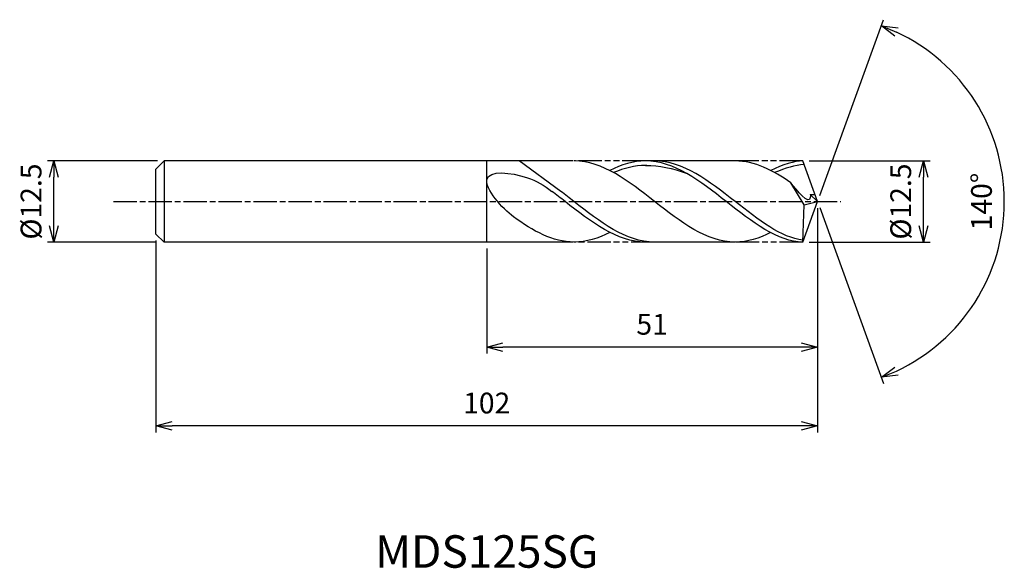
# Model space of a CAD drawing. Extents: x -123 to 29, y -56 to 28.
import ezdxf
from ezdxf.enums import TextEntityAlignment as Align

# ---------------------------------------------------------------- set-up
doc = ezdxf.new("R2010")
doc.units = 0
doc.header["$LTSCALE"] = 0.3
doc.linetypes.add('AM_ISO08W050', pattern=[18, 12, -1.5, 3, -1.5])
doc.linetypes.add('AM_ISO09W050', pattern=[22.5, 12, -1.5, 3, -1.5, 3, -1.5])
doc.layers.get('0').update_dxf_attribs({"linetype": 'CONTINUOUS'})
doc.layers.get('DEFPOINTS').update_dxf_attribs({"linetype": 'CONTINUOUS'})
for name, color, linetype in [('AM_0', 7, 'CONTINUOUS'), ('AM_5', 3, 'CONTINUOUS'), ('AM_6', 2, 'CONTINUOUS'), ('AM_7', 4, 'AM_ISO08W050')]:
    doc.layers.add(name, color=color, linetype=linetype)
doc.styles.add('ASAMI', font='simplex.shx', dxfattribs={"bigfont": 'EXTFONT.SHX'})
doc.styles.get("Standard").update_dxf_attribs({"font": 'simplex.shx', "bigfont": 'EXTFONT.SHX'})
doc.dimstyles.new('AM_JIS', dxfattribs={"dimtxt": 3.2, "dimasz": 2.5, "dimexe": 1, "dimexo": 1, "dimgap": 1.5, "dimtad": 3, "dimdec": 1, "dimzin": 1, "dimtxsty": 'ASAMI', "dimblk": 'OPEN30', "dimcen": 0, "dimclrd": 3, "dimclre": 3, "dimclrt": 2, "dimazin": 3, "dimtp": 0.1, "dimtm": 0.1, "dimtfac": 0.71, "dimtdec": 1, "dimtmove": 0, "dimatfit": 3, "dimtzin": 0})
doc.dimstyles.new('AM_JIS$2', dxfattribs={"dimtxt": 3.2, "dimasz": 2.5, "dimexe": 1, "dimexo": 1, "dimgap": 1.5, "dimtad": 3, "dimdec": 1, "dimzin": 1, "dimtxsty": 'ASAMI', "dimblk": 'OPEN30', "dimcen": 0, "dimclrd": 3, "dimclre": 3, "dimclrt": 2, "dimazin": 3, "dimtp": 0.1, "dimtm": 0.1, "dimtfac": 0.71, "dimtdec": 1, "dimtmove": 0, "dimatfit": 3, "dimtzin": 0})

# ---------------------------------------------------------------- blocks, each defined once
blk = doc.blocks.new('_OPEN30')
at = {"color": 0}
for p, q in [((-1, 0.268), (0, 0)), ((0, 0), (-1, -0.268)), ((0, 0), (-1, 0))]:
    blk.add_line(p, q, dxfattribs=at)
blk = doc.blocks.new('*D5')
at = {"layer": 'AM_5', "color": 3}
for p, q in [((-1.27, 6.25), (17.35, 6.25)), ((16.35, -3.75), (16.35, 3.75)), ((-1.27, -6.25), (17.35, -6.25))]:
    blk.add_line(p, q, dxfattribs=at)
at = {"layer": 'DEFPOINTS', "color": 0}
for p in [(-2.27, 6.25), (16.35, 6.25), (-2.27, -6.25)]:
    blk.add_point(p, dxfattribs=at)
at = {"layer": 'AM_5', "color": 3, "xscale": 2.5, "yscale": 2.5, "zscale": 2.5}
for p, rotation in [((16.35, 6.25), 90), ((16.35, -6.25), 270)]:
    blk.add_blockref('_OPEN30', p, dxfattribs=dict(at, rotation=rotation))
at = {"layer": 'AM_5', "color": 2, "insert": (13.25, 0), "char_height": 3.2, "attachment_point": 5, "rotation": 90, "style": 'ASAMI'}
blk.add_mtext('%%C12.5', dxfattribs=at)
blk = doc.blocks.new('*D6')
at = {"layer": 'AM_0', "color": 3}
for p, q in [((0.34, 0.94), (10.19, 28.01)), ((0.34, -0.94), (10.19, -28.01))]:
    blk.add_line(p, q, dxfattribs=at)
blk.add_arc((0, 0), 28.8, 294.9743, 65.0257, dxfattribs=at)
at = {"layer": 'DEFPOINTS', "color": 0}
for p in [(-1.15, 3.15), (0, 0), (0, 0), (-1.15, -3.15), (26.45, -11.41)]:
    blk.add_point(p, dxfattribs=at)
at = {"layer": 'AM_0', "color": 3, "xscale": 2.5, "yscale": 2.5, "zscale": 2.5}
for p, rotation in [((9.85, 27.07), 157.5128284037834), ((9.85, -27.07), 202.4871715962166)]:
    blk.add_blockref('_OPEN30', p, dxfattribs=dict(at, rotation=rotation))
at = {"layer": 'AM_0', "color": 2, "insert": (25.7, 0), "char_height": 3.2, "attachment_point": 5, "rotation": 90, "style": 'ASAMI'}
blk.add_mtext('140°', dxfattribs=at)
blk = doc.blocks.new('*D7')
at = {"layer": 'AM_5', "color": 3}
for p, q in [((0, -1), (0, -23.42)), ((-51, -7.25), (-51, -23.42)), ((-2.5, -22.42), (-48.5, -22.42))]:
    blk.add_line(p, q, dxfattribs=at)
at = {"layer": 'DEFPOINTS', "color": 0}
for p in [(0, 0), (-51, -6.25), (-51, -22.42)]:
    blk.add_point(p, dxfattribs=at)
at = {"layer": 'AM_5', "color": 3, "xscale": 2.5, "yscale": 2.5, "zscale": 2.5, "rotation": 180}
blk.add_blockref('_OPEN30', (-51, -22.42), dxfattribs=at)
at = {"layer": 'AM_5', "color": 3, "xscale": 2.5, "yscale": 2.5, "zscale": 2.5}
blk.add_blockref('_OPEN30', (0, -22.42), dxfattribs=at)
at = {"layer": 'AM_5', "color": 2, "insert": (-25.5, -19.32), "char_height": 3.2, "attachment_point": 5, "style": 'ASAMI'}
blk.add_mtext('51', dxfattribs=at)
blk = doc.blocks.new('*D8')
at = {"layer": 'AM_5', "color": 3}
for p, q in [((-102, -6), (-102, -35.55)), ((0, -7.05), (0, -35.55)), ((-2.5, -34.55), (-99.5, -34.55))]:
    blk.add_line(p, q, dxfattribs=at)
at = {"layer": 'DEFPOINTS', "color": 0}
for p in [(-102, -5), (0, -6.05), (-102, -34.55)]:
    blk.add_point(p, dxfattribs=at)
at = {"layer": 'AM_5', "color": 3, "xscale": 2.5, "yscale": 2.5, "zscale": 2.5, "rotation": 180}
blk.add_blockref('_OPEN30', (-102, -34.55), dxfattribs=at)
at = {"layer": 'AM_5', "color": 3, "xscale": 2.5, "yscale": 2.5, "zscale": 2.5}
blk.add_blockref('_OPEN30', (0, -34.55), dxfattribs=at)
at = {"layer": 'AM_5', "color": 2, "insert": (-51, -31.45), "char_height": 3.2, "attachment_point": 5, "style": 'ASAMI'}
blk.add_mtext('102', dxfattribs=at)
blk = doc.blocks.new('*D9')
at = {"layer": 'AM_5', "color": 3}
for p, q in [((-101.75, 6.25), (-118.74, 6.25)), ((-117.74, -3.75), (-117.74, 3.75)), ((-101.93, -6.25), (-118.74, -6.25))]:
    blk.add_line(p, q, dxfattribs=at)
at = {"layer": 'DEFPOINTS', "color": 0}
for p in [(-117.74, 6.25), (-100.75, 6.25), (-100.93, -6.25)]:
    blk.add_point(p, dxfattribs=at)
at = {"layer": 'AM_5', "color": 3, "xscale": 2.5, "yscale": 2.5, "zscale": 2.5}
for p, rotation in [((-117.74, 6.25), 90), ((-117.74, -6.25), 270)]:
    blk.add_blockref('_OPEN30', p, dxfattribs=dict(at, rotation=rotation))
at = {"layer": 'AM_5', "color": 2, "insert": (-120.84, 0), "char_height": 3.2, "attachment_point": 5, "rotation": 90, "style": 'ASAMI'}
blk.add_mtext('%%C12.5', dxfattribs=at)

msp = doc.modelspace()

# ---------------------------------------------------------------- linework, layer by layer
at = {"layer": 'AM_0'}
for p, q in [((-100.75, 6.25), (-102, 5)), ((-37.67, 6.25), (-100.75, 6.25)), ((-100.75, 6.25), (-100.75, -6.25)), ((-51, -6.25), (-51, 6.25)), ((-39.58, 1.56), (-45.98, 6.25)), ((-12.69, 6.25), (-26.5, 6.25)), ((0, 0), (-2.27, 6.25)), ((-102, 1.52), (-102, 5)), ((-102, 2.14), (-102, 4.09)), ((-102, -5), (-102, 1.52)), ((-2.03, -0.49), (-4.1, 2.88)), ((-2.25, -6.25), (0, 0)), ((-2.03, -0.49), (0, 0)), ((0, 0), (-1.11, 1.09)), ((-1.11, 1.09), (-0.39, 1.09)), ((-2.25, -6.25), (-2.03, -0.49)), ((-102, -2.14), (-102, -1.52)), ((-100.75, -6.25), (-102, -5)), ((-37.67, -6.25), (-100.75, -6.25)), ((-12.69, -6.25), (-26.5, -6.25))]:
    msp.add_line(p, q, dxfattribs=at)
for points in [[(-12.69, -6.25), (-17.1, -6.25), (-25.11, 0), (-33.12, 6.25), (-37.53, 6.25)], [(-26.5, 6.25), (-28.41, 6.25), (-30.23, 5.67), (-32.02, 4.76)], [(-2.25, -6.25), (-6.07, -6.25), (-14.08, 0), (-22.09, 6.25), (-26.5, 6.25)], [(-4.1, 2.88), (-6.86, 4.8), (-9.68, 6.25), (-12.69, 6.25)], [(-2.27, 6.25), (-3.56, 6.25), (-5.39, 5.67), (-7.17, 4.76)], [(-26.5, 5.57), (-24.41, 5.58), (-22.31, 5.14), (-20.26, 4.37)], [(-37.53, -6.25), (-40.81, -6.25), (-43.86, -4.52), (-46.86, -2.35)], [(-32.02, -4.76), (-33.8, -5.67), (-35.62, -6.25), (-37.53, -6.25)], [(-7.22, -4.78), (-8.96, -5.67), (-10.78, -6.25), (-12.69, -6.25)]]:
    msp.add_open_spline(points, degree=3, dxfattribs=at)
for points, knots in [([(-2.24, -5.96), (-5.54, -5.59), (-13.13, 0.33), (-20.72, 6.25), (-25.13, 6.25)], [1.521177, 1.521177, 1.521177, 1.521177, 14.489997, 28.979993, 28.979993, 28.979993, 28.979993]), ([(-46.86, -2.35), (-48.6, -1.09), (-54.04, 5.24), (-44.8, 4.22), (-42.18, 2.49), (-40.95, 1.56)], [0, 0, 0, 0, 1.805349, 3.686332, 4.976269, 4.976269, 4.976269, 4.976269]), ([(-26.32, 5.57), (-26.38, 5.57), (-28.14, 5.58), (-29.84, 5.14), (-31.45, 4.46)], [0, 0, 0, 0, 0.198777, 5.759128, 5.759128, 5.759128, 5.759128]), ([(-2.09, 5.74), (-2.09, 5.74), (-3.3, 5.58), (-5, 5.14), (-6.61, 4.46)], [0, 0, 0, 0, 0.198777, 5.759128, 5.759128, 5.759128, 5.759128]), ([(-26.5, -6.25), (-30.91, -6.25), (-35.59, -2.6), (-40.27, 1.05), (-40.95, 1.56)], [0, 0, 0, 0, 14.489997, 16.928049, 16.928049, 16.928049, 16.928049]), ([(-26.5, -6.25), (-30.91, -6.25), (-35.59, -2.6), (-40.27, 1.05), (-40.95, 1.56)], [0, 0, 0, 0, 14.489997, 16.928047, 16.928047, 16.928047, 16.928047]), ([(-25.13, -6.25), (-29.55, -6.25), (-34.22, -2.6), (-38.9, 1.05), (-39.58, 1.56)], [0, 0, 0, 0, 14.489997, 16.928047, 16.928047, 16.928047, 16.928047]), ([(-1.11, 1.09), (-1.1, 0.93), (-1.03, -0.91), (-3.29, 1.82), (-4.1, 2.88)], [0, 0, 0, 0, 0.09887, 1.147441, 1.147441, 1.147441, 1.147441])]:
    msp.add_open_spline(points, degree=3, knots=knots, dxfattribs=at)
at = {"layer": 'AM_5', "color": 3, "linetype": 'AM_ISO09W050'}
for p, q in [((-26.5, 6.25), (-37.53, 6.25)), ((-2.27, 6.25), (-12.69, 6.25)), ((-25.13, -6.25), (-37.53, -6.25)), ((-2.25, -6.25), (-12.69, -6.25))]:
    msp.add_line(p, q, dxfattribs=at)
at = {"layer": 'AM_7'}
msp.add_line((-108.55, 0), (3.59, 0), dxfattribs=at)

# ---------------------------------------------------------------- texts
at = {"layer": 'AM_6'}
msp.add_text('MDS125SG', height=5, dxfattribs=at).set_placement((-51, -54.55), align=Align.MIDDLE)

# ---------------------------------------------------------------- dimensions: what is measured, and where the dimension line sits
at = {"layer": 'AM_0'}
dim = msp.add_angular_dim_2l(base=(26.4489, -11.409), line1=((-1.1459, -3.1484), (0, 0)), line2=((0, 0), (-1.1459, 3.1484)), dimstyle='AM_JIS$2', override={"dimdec": 0}, dxfattribs=at)
dim.commit()
dim.dimension.update_dxf_attribs({"geometry": '*D6', "text_midpoint": (25.7047, 0)})
at = {"layer": 'AM_5'}
dim = msp.add_linear_dim(base=(-117.74, 6.25), p1=(-100.93, -6.25), p2=(-100.75, 6.25), angle=90, text='%%C<>', dimstyle='AM_JIS', dxfattribs=at)
dim.commit()
dim.dimension.update_dxf_attribs({"geometry": '*D9', "text_midpoint": (-117.74, 0), "dimtype": 160})
dim = msp.add_linear_dim(base=(16.35, 6.25), p1=(-2.27, -6.25), p2=(-2.27, 6.25), angle=90, text='%%C<>', dimstyle='AM_JIS', override={"dimdec": 1, "dimtmove": 1}, dxfattribs=at)
dim.commit()
dim.dimension.update_dxf_attribs({"geometry": '*D5', "text_midpoint": (16.35, 0), "dimtype": 160})
for base, p1, p2, picture, middle in [((-51, -22.42), (0, 0), (-51, -6.25), '*D7', (-25.5, -19.32)), ((-102, -34.55), (0, -6.05), (-102, -5), '*D8', (-51, -31.45))]:
    dim = msp.add_linear_dim(base=base, p1=p1, p2=p2, dimstyle='AM_JIS', override={"dimzin": 9}, dxfattribs=at)
    dim.commit()
    dim.dimension.update_dxf_attribs({"geometry": picture, "text_midpoint": middle})

doc.saveas('drawing.dxf')
